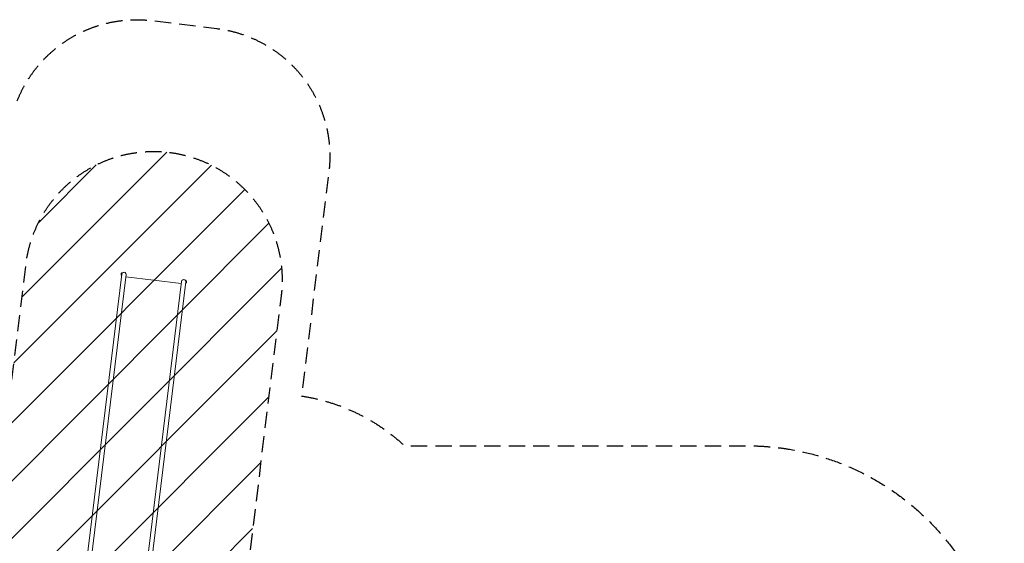
# Model space of a CAD drawing. Units: millimetres. Extents: x -10802 to 11295, y -6395 to 5811.
# Drawn here: x 3638 to 11295, y 1743 to 5811 of the extents above; entities that cross this region are included whole.
import ezdxf

# ---------------------------------------------------------------- set-up
doc = ezdxf.new("R2010")
doc.units = ezdxf.units.MM
doc.header["$LTSCALE"] = 20
doc.linetypes.add('HIDDEN', pattern=[9.524999999999999, 6.35, -3.175])
for name, color, linetype in [('2d', 230, 'Continuous'), ('EN-Free_Space', 10, 'HIDDEN'), ('EN-Free_Space_Hatch', 10, 'HIDDEN'), ('EN-SafetyZone', 93, 'HIDDEN')]:
    doc.layers.add(name, color=color, linetype=linetype)

msp = doc.modelspace()

# ---------------------------------------------------------------- hatches: boundary and pattern name
at = {"layer": 'EN-Free_Space_Hatch'}
h = msp.add_hatch(dxfattribs=at)
h.set_pattern_fill('ANSI31', color=1, scale=100)
h.set_pattern_definition([(45, (0, 0), (-224.5064030267288, 224.5064030267288), [])])
edge = h.paths.add_edge_path()
edge.add_arc((-5794.422557223679, -4371.907896924929), 1000, 180.0000000000001, 352.8749836512201, ccw=False)
edge.add_arc((-5794.422557223681, -4371.907896924936), 999.9999999999982, 172.8749836512201, 179.9999999999997, ccw=False)
edge.add_line((-6786.700433937611, -4247.873162337839), (-6395.370879790989, -1117.236729110644))
edge.add_arc((-5403.093003077058, -1241.271463697741), 1000, 2.8421709430404007e-13, 172.8749836512201, ccw=False)
edge.add_arc((-5403.093003077058, -1241.271463697733), 1000, 352.87498365122013, 359.9999999999998, ccw=False)
edge.add_line((-4410.815126363126, -1365.306198284829), (-4802.144680509748, -4495.942631512026))
edge = h.paths.add_edge_path()
edge.add_arc((4375.17895992711, 1309.598066674325), 1000, 173.000000000007, 179.9999999999999, ccw=False)
edge.add_line((3382.632808285773, 1431.46741007935), (3686.818664413719, 3908.862400877959))
edge.add_arc((4679.364816055056, 3786.993057472933), 999.9999999999991, 2.2737367544323206e-13, 173.000000000007, ccw=False)
edge.add_arc((4679.364816055057, 3786.993057472931), 1000, -6.99999999999261, 2.8421709430404007e-13, ccw=False)
edge.add_line((5671.910967696394, 3665.123714067913), (5367.725111568447, 1187.728723269304))
edge.add_arc((4375.178959927109, 1309.59806667433), 1000.000000000001, 180.0000000000001, 353.00000000000705, ccw=False)

# ---------------------------------------------------------------- linework, layer by layer
at = {"layer": '2d', "lineweight": 0}
for p, q in [((4126.564368917942, 1343.146655171344), (4432.438114176719, 3834.288399780707)), ((4160.013174228254, 1339.03965829859), (4465.88691948703, 3830.181402907951)), ((4426.369759581966, 3829.995917478017), (4427.588453016017, 3839.921378994429)), ((4428.775152914715, 3825.922410468384), (4430.907866424305, 3843.291968122108)), ((4430.907866424306, 3843.291968122106), (4433.504466887814, 3842.973145674357)), ((4432.438111564184, 3834.288378503564), (4432.438114176702, 3834.288399780707)), ((4433.504466887814, 3842.973145674357), (4432.438115435107, 3834.28841002953)), ((4433.047456850046, 3839.251097605708), (4433.800720708322, 3839.158608433626)), ((4428.775152914715, 3825.922410468383), (4431.371753378224, 3825.603588020633)), ((4463.833419226125, 3813.456985393211), (4894.896212883988, 3760.529129552662)), ((4591.07596788608, 1286.111802457733), (4896.949713144857, 3777.253547067096)), ((4624.524773196393, 1282.004805584979), (4930.398518455168, 3773.146550194339)), ((4931.928758120172, 3764.142915986522), (4929.332157656661, 3764.461738434274)), ((4931.007861128483, 3778.109248019341), (4930.254597270239, 3778.20173719142)), ((4930.398520025485, 3773.146562983712), (4931.464871166253, 3781.831296087997)), ((4930.398516154606, 3773.146531457666), (4930.398520025494, 3773.146562983711)), ((4934.061471629761, 3781.512473640246), (4931.464871166253, 3781.831296087997)), ((4934.061471629762, 3781.512473640245), (4931.928758120172, 3764.142915986522)), ((4936.466864962511, 3777.438966630613), (4935.248171528459, 3767.513505114202))]:
    msp.add_line(p, q, dxfattribs=at)
for centre, radius, start, end in [((4434.153125612837, 3831.84502894826), 7.99999999999452, 193.3641348063025, 227.7593048252414), ((4434.693279259764, 3836.244227373103), 8.00000000000288, 118.2406951747749, 152.6358651936825), ((4449.162516831873, 3832.234901344328), 16.85000000000136, 353.0000000000005, 173.0000049772972), ((4913.674115800011, 3775.200048630718), 16.85000000000057, 352.999999999994, 173.0000049772972), ((4928.14334528472, 3771.190656735522), 7.99999999999412, 298.2406951747632, 332.6358651936897), ((4928.683498931639, 3775.589855160368), 7.999999999994858, 13.36413480630886, 47.75930482524142)]:
    msp.add_arc(centre, radius, start, end, dxfattribs=at)
at = {"layer": 'EN-Free_Space', "flags": 128}
msp.add_lwpolyline([(3375.17895992711, 1309.598066674327, -0.03055276329855744), (3382.632808285773, 1431.46741007935), (3686.818664413719, 3908.862400877959, -0.940706066905751), (5679.364816055057, 3786.993057472937, -0.03055276329855767), (5671.910967696394, 3665.123714067913), (5367.725111568447, 1187.728723269304, -0.9407060669057518)], format="xyb", close=True, dxfattribs=at)
at = {"layer": 'EN-SafetyZone', "flags": 128}
msp.add_lwpolyline([(-7896.781350705437, 3436.517146358267), (-6724.473627265961, 3715.264405318121, -0.02722392490159942), (-6563.859189275875, 3744.326620854329), (-4884.065280231913, 3954.672347277745, -0.07085906067366954), (-4461.05283153096, 3950.783261470494, -0.7536394438498528), (-1630.776952292108, 4504.203799668028), (1621.161181551484, 4504.203799668028, -0.4098722548006548), (3617.018807844126, 5174.839976550281, -0.342565450945406), (4670.190546447502, 5803.139167055816), (5172.083705003897, 5741.514435962661, -0.4142135623733064), (6042.760513240781, 4627.098940916097), (5829.099871253839, 2886.972654551086, -0.1518095259507599), (6630.953762992061, 2500.019650325619), (9295.470763498299, 2500.019650325619, -0.4142135623730951), (11295.4707634983, 500.0196503256193), (11295.4707634983, -499.9803496743807, -0.414213562373095), (9295.470763498299, -2499.980349674381), (6751.263673526273, -2499.980349674381, -0.4739806065112745), (4747.721133376292, -3674.019704825458), (4466.602117549985, -3821.876072059333, -0.7879293837935853), (1630.776952292046, -4504.20379966799), (-1624.032513114922, -4504.20379966799, -0.4501286421852238), (-3796.913236961591, -5071.630300367282, 0.2261977297057101), (-4712.478505271473, -5685.170373587709, -0.3653287800667287), (-5793.579121028932, -6387.577763524027), (-6291.404931776131, -6325.349537180398, -0.4142135623729585), (-7159.648073900142, -5209.036925877588), (-6967.547640103581, -3672.233455504958, -0.06900739187252772), (-7571.949761104512, -3487.994554717192, -0.1739962896267766), (-9102.871647483964, -2774.945989476051), (-10062.67333655904, -1823.212812280369, -0.2000095832947709), (-10802.38373791713, -47.99999999190186, -0.1875291432966168), (-10146.01702694699, 1640.495275565882), (-9187.447334384306, 2687.017489780436, -0.1527319804859371)], format="xyb", close=True, dxfattribs=at)

doc.saveas('drawing.dxf')
